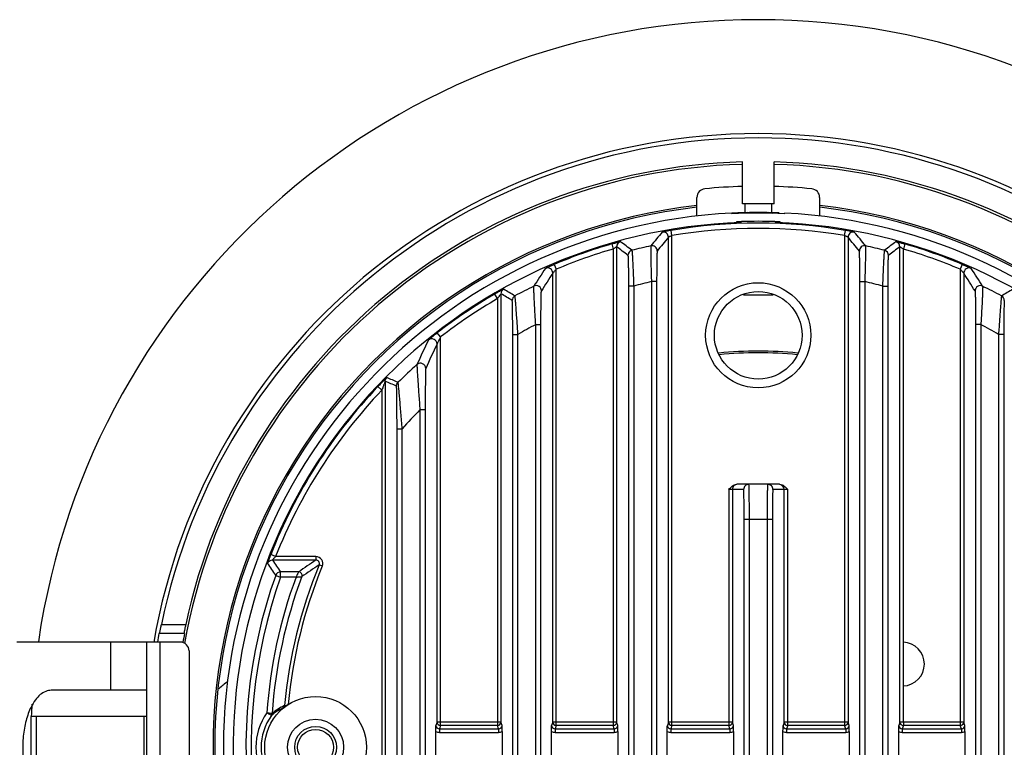
# Model space of a CAD drawing. Units: millimetres. Extents: x -2874 to -2461, y 184 to 759.
# Drawn here: x -2799 to -2743, y 345 to 386 of the extents above; entities that cross this region are included whole.
import ezdxf

# ---------------------------------------------------------------- set-up
doc = ezdxf.new("R2010")
doc.units = ezdxf.units.MM
doc.header["$LTSCALE"] = 16.335
doc.layers.add('402131-2_DXF_CONTINUOUS_LINE', color=7, linetype='CONTINUOUS')

msp = doc.modelspace()

# ---------------------------------------------------------------- linework, layer by layer
at = {"layer": '402131-2_DXF_CONTINUOUS_LINE', "color": 7, "linetype": 'Continuous'}
for p, q in [((-2757.898, 375.672), (-2757.898, 378.06)), ((-2756.098, 375.672), (-2756.098, 378.06)), ((-2760.498, 374.971), (-2760.498, 376.029)), ((-2753.498, 376.029), (-2753.498, 374.971)), ((-2756.098, 375.672), (-2757.898, 375.672)), ((-2757.748, 375.164), (-2757.748, 375.672)), ((-2757.603, 375.129), (-2757.604, 375.166)), ((-2756.392, 375.129), (-2756.392, 375.166)), ((-2756.248, 375.672), (-2756.248, 375.163)), ((-2758.498, 375.139), (-2758.498, 375.107)), ((-2758.248, 374.642), (-2758.248, 374.589)), ((-2758.204, 375.115), (-2758.206, 375.148)), ((-2757.998, 374.603), (-2757.945, 374.657)), ((-2756.05, 374.657), (-2755.998, 374.603)), ((-2755.748, 374.589), (-2755.748, 374.642)), ((-2755.498, 375.107), (-2755.498, 375.139)), ((-2761.92, 373.861), (-2761.97, 374.156)), ((-2752.075, 373.861), (-2752.025, 374.156)), ((-2762.12, 346.112), (-2762.12, 373.763)), ((-2761.92, 345.912), (-2761.92, 373.861)), ((-2752.075, 373.861), (-2752.075, 345.912)), ((-2751.875, 373.763), (-2751.875, 346.112)), ((-2765.359, 373.38), (-2765.275, 373.092)), ((-2765.275, 373.092), (-2765.275, 345.912)), ((-2765.075, 373.224), (-2765.075, 346.112)), ((-2748.92, 346.112), (-2748.92, 373.224)), ((-2748.637, 373.38), (-2748.72, 373.092)), ((-2748.72, 346.112), (-2748.72, 373.092)), ((-2768.637, 372.214), (-2768.52, 371.938)), ((-2768.52, 345.912), (-2768.52, 371.938)), ((-2745.358, 372.214), (-2745.475, 371.938)), ((-2745.475, 371.938), (-2745.475, 345.912)), ((-2768.72, 346.112), (-2768.72, 371.712)), ((-2762.793, 371.231), (-2763.093, 371.231)), ((-2763.093, 371.231), (-2763.093, 318.113)), ((-2762.793, 371.231), (-2762.793, 318.113)), ((-2751.203, 371.231), (-2750.903, 371.231)), ((-2751.203, 318.113), (-2751.203, 371.231)), ((-2750.903, 318.113), (-2750.903, 371.231)), ((-2745.275, 371.712), (-2745.275, 346.112)), ((-2764.103, 370.979), (-2764.403, 370.979)), ((-2764.403, 370.979), (-2764.403, 318.366)), ((-2764.103, 370.979), (-2764.103, 318.366)), ((-2749.893, 370.979), (-2749.593, 370.979)), ((-2749.893, 318.366), (-2749.893, 370.979)), ((-2749.593, 318.366), (-2749.593, 370.979)), ((-2771.875, 370.262), (-2772.026, 370.522)), ((-2771.875, 370.262), (-2771.875, 345.912)), ((-2771.675, 370.537), (-2771.675, 346.112)), ((-2757.795, 370.486), (-2757.795, 370.525)), ((-2757.795, 370.486), (-2756.201, 370.486)), ((-2756.201, 370.486), (-2756.201, 370.525)), ((-2769.693, 368.784), (-2769.393, 368.784)), ((-2769.693, 320.561), (-2769.693, 368.784)), ((-2769.393, 320.561), (-2769.393, 368.784)), ((-2744.303, 368.784), (-2744.603, 368.784)), ((-2744.603, 368.784), (-2744.603, 320.561)), ((-2744.303, 368.784), (-2744.303, 320.561)), ((-2775.12, 368.076), (-2775.304, 368.314)), ((-2775.12, 345.912), (-2775.12, 368.076)), ((-2771.003, 368.224), (-2770.703, 368.224)), ((-2771.003, 321.121), (-2771.003, 368.224)), ((-2770.703, 321.121), (-2770.703, 368.224)), ((-2742.993, 368.224), (-2743.293, 368.224)), ((-2743.293, 368.224), (-2743.293, 321.121)), ((-2742.993, 368.224), (-2742.993, 321.121)), ((-2775.32, 346.112), (-2775.32, 367.67)), ((-2778.475, 365.042), (-2778.693, 365.248)), ((-2778.275, 365.544), (-2778.275, 331.071)), ((-2778.475, 365.042), (-2778.475, 331.071)), ((-2775.993, 363.913), (-2776.293, 363.913)), ((-2776.293, 363.913), (-2776.293, 329.235)), ((-2775.993, 363.913), (-2775.993, 329.162)), ((-2777.603, 330.568), (-2777.603, 362.844)), ((-2777.603, 362.844), (-2777.303, 362.844)), ((-2777.303, 330.568), (-2777.303, 362.844)), ((-2755.779, 359.672), (-2758.217, 359.672)), ((-2757.833, 359.372), (-2758.675, 359.372)), ((-2758.675, 359.372), (-2758.675, 345.912)), ((-2758.475, 359.372), (-2758.475, 346.112)), ((-2755.32, 359.372), (-2756.163, 359.372)), ((-2755.52, 346.112), (-2755.52, 359.372)), ((-2755.32, 345.912), (-2755.32, 359.372)), ((-2756.193, 357.672), (-2757.803, 357.672)), ((-2757.803, 317.428), (-2757.803, 357.672)), ((-2757.503, 317.428), (-2757.503, 357.672)), ((-2756.493, 357.672), (-2756.493, 317.428)), ((-2756.193, 357.672), (-2756.193, 317.428)), ((-2784.527, 355.55), (-2784.806, 355.66)), ((-2782.232, 355.55), (-2784.527, 355.55)), ((-2782.232, 355.55), (-2782.232, 355.35)), ((-2782.232, 355.35), (-2784.71, 355.35)), ((-2781.862, 354.996), (-2782.047, 355.073)), ((-2784.523, 354.478), (-2784.24, 354.377)), ((-2784.24, 354.377), (-2784.24, 354.677)), ((-2783.219, 354.677), (-2784.24, 354.677)), ((-2783.363, 354.377), (-2784.24, 354.377)), ((-2791.041, 351.672), (-2789.656, 351.672)), ((-2789.719, 351.172), (-2791.18, 351.172)), ((-2793.95, 350.672), (-2799.291, 350.672)), ((-2793.95, 350.672), (-2793.95, 347.922)), ((-2791.137, 350.672), (-2793.95, 350.672)), ((-2791.898, 350.672), (-2791.898, 338.672)), ((-2791.137, 350.672), (-2791.137, 338.672)), ((-2789.961, 350.672), (-2791.137, 350.672)), ((-2789.463, 350.172), (-2789.463, 339.172)), ((-2791.898, 347.922), (-2797.325, 347.922)), ((-2783.918, 347.043), (-2784.016, 347.052)), ((-2798.498, 346.422), (-2798.498, 342.922)), ((-2798.176, 346.422), (-2798.498, 346.422)), ((-2798.176, 346.422), (-2798.176, 342.922)), ((-2792.044, 346.422), (-2798.176, 346.422)), ((-2792.044, 346.422), (-2792.044, 342.922)), ((-2791.898, 346.422), (-2792.044, 346.422)), ((-2775.32, 346.112), (-2775.383, 345.923)), ((-2771.675, 346.112), (-2775.32, 346.112)), ((-2771.612, 345.923), (-2771.675, 346.112)), ((-2768.72, 346.112), (-2768.783, 345.923)), ((-2765.075, 346.112), (-2768.72, 346.112)), ((-2765.012, 345.923), (-2765.075, 346.112)), ((-2762.12, 346.112), (-2762.183, 345.923)), ((-2758.475, 346.112), (-2762.12, 346.112)), ((-2758.412, 345.923), (-2758.475, 346.112)), ((-2755.52, 346.112), (-2755.583, 345.923)), ((-2751.875, 346.112), (-2755.52, 346.112)), ((-2751.812, 345.923), (-2751.875, 346.112)), ((-2748.92, 346.112), (-2748.983, 345.923)), ((-2745.275, 346.112), (-2748.92, 346.112)), ((-2748.72, 346.112), (-2748.72, 345.912)), ((-2745.212, 345.923), (-2745.275, 346.112)), ((-2775.387, 343.766), (-2775.387, 345.578)), ((-2775.12, 345.912), (-2775.184, 345.723)), ((-2775.184, 345.723), (-2775.184, 345.523)), ((-2775.184, 345.723), (-2771.812, 345.723)), ((-2775.184, 345.523), (-2771.812, 345.523)), ((-2771.875, 345.912), (-2775.12, 345.912)), ((-2771.812, 345.723), (-2771.875, 345.912)), ((-2771.812, 345.723), (-2771.812, 345.523)), ((-2771.609, 345.578), (-2771.609, 343.766)), ((-2768.787, 343.766), (-2768.787, 345.578)), ((-2768.52, 345.912), (-2768.584, 345.723)), ((-2768.584, 345.723), (-2768.584, 345.523)), ((-2768.584, 345.723), (-2765.212, 345.723)), ((-2768.584, 345.523), (-2765.212, 345.523)), ((-2765.275, 345.912), (-2768.52, 345.912)), ((-2765.212, 345.723), (-2765.275, 345.912)), ((-2765.212, 345.723), (-2765.212, 345.523)), ((-2765.009, 345.578), (-2765.009, 343.766)), ((-2762.187, 343.766), (-2762.187, 345.578)), ((-2761.92, 345.912), (-2761.984, 345.723)), ((-2761.984, 345.723), (-2758.612, 345.723)), ((-2761.984, 345.723), (-2761.984, 345.523)), ((-2761.984, 345.523), (-2758.612, 345.523)), ((-2758.675, 345.912), (-2761.92, 345.912)), ((-2758.612, 345.723), (-2758.675, 345.912)), ((-2758.612, 345.723), (-2758.612, 345.523)), ((-2758.409, 345.578), (-2758.409, 343.766)), ((-2755.587, 343.766), (-2755.587, 345.578)), ((-2755.32, 345.912), (-2755.384, 345.723)), ((-2755.384, 345.723), (-2752.012, 345.723)), ((-2755.384, 345.723), (-2755.384, 345.523)), ((-2755.384, 345.523), (-2752.012, 345.523)), ((-2752.075, 345.912), (-2755.32, 345.912)), ((-2752.012, 345.723), (-2752.075, 345.912)), ((-2752.012, 345.723), (-2752.012, 345.523)), ((-2751.809, 345.578), (-2751.809, 343.766)), ((-2748.987, 343.766), (-2748.987, 345.578)), ((-2748.72, 345.912), (-2748.784, 345.723)), ((-2748.784, 345.723), (-2745.412, 345.723)), ((-2748.784, 345.723), (-2748.784, 345.523)), ((-2748.784, 345.523), (-2745.412, 345.523)), ((-2745.475, 345.912), (-2748.72, 345.912)), ((-2745.412, 345.723), (-2745.475, 345.912)), ((-2745.412, 345.723), (-2745.412, 345.523)), ((-2745.209, 345.578), (-2745.209, 343.766))]:
    msp.add_line(p, q, dxfattribs=at)
for centre, radius in [((-2756.998, 368.172), 3), ((-2756.998, 368.172), 2.5), ((-2782.248, 344.672), 2.9), ((-2782.248, 344.672), 1.6), ((-2782.248, 344.672), 1.191), ((-2782.248, 344.672), 1.025)]:
    msp.add_circle(centre, radius, dxfattribs=at)
for centre, radius, start, end in [((-2756.998, 344.672), 41.5, 8.3229, 171.6771), ((-2756.998, 344.672), 35, 9.8646, 170.1253), ((-2756.998, 344.672), 34.756, 11.6192, 168.3808), ((-2756.998, 344.672), 33.4, 91.5441, 167.9022), ((-2756.998, 344.672), 33.4, 12.0978, 88.4559), ((-2756.998, 344.672), 33.26, 91.5637, 169.7593), ((-2756.998, 344.672), 33.26, 10.2407, 88.4363), ((-2759.998, 376.029), 0.5, 95.465, 180), ((-2756.998, 344.672), 32, 91.6117, 95.465), ((-2756.998, 344.672), 32, 84.535, 88.3883), ((-2753.998, 376.029), 0.5, 0, 84.535), ((-2756.998, 344.672), 31.1, 96.4746, 203.531), ((-2756.998, 344.672), 31, 96.4909, 203.5076), ((-2756.998, 344.672), 30.5, 87.7759, 92.8259), ((-2757.598, 374.866), 0.3, 91.1419, 118.6715), ((-2756.398, 374.866), 0.3, 61.3284, 88.8616), ((-2756.998, 344.672), 31, 336.4924, 83.5091), ((-2756.998, 344.672), 31.1, 336.469, 83.5254), ((-2756.998, 344.672), 30.503, 92.8186, 87.1814), ((-2756.998, 344.672), 29.948, 91.9136, 88.0864), ((-2756.998, 344.672), 30.472, 87.1785, 92.8215), ((-2756.998, 344.672), 29.996, 91.8101, 92.3884), ((-2756.998, 344.672), 30, 88.1898, 91.8102), ((-2756.377, 374.034), 1.129, 75.6852, 79.5562), ((-2756.998, 344.672), 29.996, 87.6116, 88.1899), ((-2703.624, 324.667), 76.831, 139.99468, 140.75579), ((-2762.42, 373.763), 0.3, 0.0269, 100.532), ((-2756.998, 344.672), 29.9, 80.4269, 99.5731), ((-2756.998, 344.672), 29.6, 80.4269, 99.5731), ((-2751.575, 373.763), 0.3, 79.4661, 179.9723), ((-2810.046, 324.936), 76.408, 39.2421, 40.00742), ((-2764.775, 373.224), 0.3, 105.2406, 179.9969), ((-2823.821, 295.546), 97.755, 52.42153, 52.89919), ((-2703.744, 325.261), 75.896, 140.27844, 141.04423), ((-2809.93, 325.525), 75.481, 38.95367, 39.72366), ((-2690.174, 295.546), 97.755, 127.10081, 127.57847), ((-2749.22, 373.224), 0.3, 0.0031, 74.7595), ((-2756.998, 344.672), 29.9, 106.2383, 112.9094), ((-2756.998, 344.672), 29.6, 106.2383, 112.9094), ((-2823.29, 297.027), 95.891, 52.135, 52.62008), ((-2764.132, 372.728), 0.3, 104.2681, 179.9909), ((-2756.998, 344.672), 29.249, 102.0948, 104.2673), ((-2763.063, 372.978), 0.3, 0.0365, 102.0654), ((-2750.932, 372.978), 0.3, 77.9332, 179.972), ((-2756.998, 344.672), 29.249, 75.7327, 77.9052), ((-2749.863, 372.728), 0.3, 0.003, 75.7297), ((-2690.705, 297.027), 95.891, 127.37992, 127.865), ((-2756.998, 344.672), 29.6, 67.0906, 73.7617), ((-2756.998, 344.672), 29.9, 67.0906, 73.7617), ((-2710.754, 333.659), 69.844, 146.7182, 147.70649), ((-2769.02, 371.712), 0.3, 0.0375, 113.934), ((-2744.975, 371.712), 0.3, 66.066, 179.9625), ((-2803.567, 333.449), 70.231, 32.29624, 33.27908), ((-2710.667, 333.985), 69.235, 146.98168, 147.97144), ((-2756.998, 344.672), 27.249, 102.9247, 105.1145), ((-2756.998, 344.672), 27.249, 74.8855, 77.0753), ((-2803.65, 333.78), 69.616, 32.03127, 33.01561), ((-2771.375, 370.537), 0.3, 119.0721, 179.9961), ((-2830.632, 269.282), 117.472, 59.42286, 59.78839), ((-2756.998, 344.672), 29.249, 115.9456, 118.3225), ((-2769.663, 370.703), 0.3, 0.0396, 115.906), ((-2744.332, 370.703), 0.3, 64.0968, 179.9524), ((-2756.998, 344.672), 29.249, 61.6775, 64.0544), ((-2683.363, 269.282), 117.472, 120.21161, 120.57714), ((-2756.998, 344.672), 29.9, 120.1724, 127.752), ((-2756.998, 344.672), 29.6, 120.1724, 127.752), ((-2829.89, 271.568), 114.821, 59.1623, 59.53527), ((-2770.732, 370.156), 0.3, 118.3263, 179.9962), ((-2757.794, 370.885), 0.399, 259.9711, 269.9716), ((-2756.201, 370.887), 0.401, 270.0518, 280.0014), ((-2743.263, 370.156), 0.3, 0.0148, 61.6821), ((-2756.998, 344.672), 27.249, 117.7672, 120.196), ((-2756.998, 344.672), 27.249, 59.804, 62.2328), ((-2717.232, 339.679), 65.023, 154.27414, 155.6352), ((-2775.621, 367.669), 0.3, 0.0671, 128.9326), ((-2716.949, 339.825), 64.673, 154.49799, 155.85495), ((-2756.998, 344.672), 22.6, 84.2818, 95.7182), ((-2756.998, 344.672), 22.5, 84.3349, 95.6651), ((-2756.998, 344.672), 29.249, 131.7212, 134.6217), ((-2776.264, 366.279), 0.3, 0.0954, 131.6331), ((-2837.446, 220.711), 156.683, 67.5225, 67.7775), ((-2756.998, 344.672), 29.9, 136.5165, 158.4403), ((-2836.491, 224.491), 152.594, 67.31157, 67.57302), ((-2756.998, 344.672), 29.6, 136.5165, 158.4403), ((-2756.998, 344.672), 27.249, 135.0796, 138.1736), ((-2758.175, 359.372), 0.3, 90.0044, 180.0044), ((-2757.533, 359.372), 0.3, 89.9866, 180.0221), ((-2756.463, 359.372), 0.3, 359.9779, 90.0134), ((-2755.82, 359.372), 0.3, 359.9956, 89.9956), ((-2782.232, 355.15), 0.4, 337.4417, 90.0097), ((-2784.71, 355.05), 0.3, 90.0033, 159.4676), ((-2699.056, 414.134), 104.227, 214.46262, 214.91503), ((-2700.808, 413.521), 102.096, 214.73435, 215.19465), ((-2756.998, 344.672), 27.123, 157.4514, 174.9668), ((-2756.998, 344.672), 26.923, 157.4514, 174.7923), ((-2744.964, 299.533), 67.115, 123.73037, 124.75024), ((-2745.226, 299.517), 66.65, 123.53573, 124.55763), ((-2782.231, 355.15), 0.2, 337.394, 90.0574), ((-2756.998, 344.672), 29.22, 160.3915, 215.5015), ((-2756.998, 344.672), 28.92, 160.391, 215.5015), ((-2756.998, 344.672), 28.095, 159.7908, 175.9834), ((-2756.998, 344.672), 27.795, 159.4974, 176.0411), ((-2784.24, 354.377), 0.3, 90.0033, 160.3883), ((-2783.219, 354.477), 0.2, 339.5321, 89.9654), ((-2756.998, 344.672), 34.795, 169.2334, 170.0694), ((-2756.998, 344.672), 33.361, 168.7646, 169.6769), ((-2748.77, 349.422), 1.25, 272.2945, 87.7055), ((-2756.998, 344.672), 41.5, 176.5912, 177.5643), ((-2782.158, 344.532), 3.066, 122.5863, 125.0291), ((-2782.248, 344.672), 3.403, 144.6657, 215.3333), ((-2783.098, 344.6), 2.517, 113.1562, 131.4155), ((-2782.917, 344.579), 2.706, 113.9548, 131.9547), ((-2782.169, 344.548), 3.047, 125.0233, 129.036), ((-2782.248, 344.672), 3.103, 144.1807, 215.8193), ((-2775.12, 346.112), 0.2, 180.0981, 269.9718), ((-2771.875, 346.112), 0.2, 270.0282, 359.9019), ((-2768.52, 346.112), 0.2, 180.0981, 269.9718), ((-2765.275, 346.112), 0.2, 270.0282, 359.9019), ((-2761.92, 346.112), 0.2, 180.0981, 269.9718), ((-2758.675, 346.112), 0.2, 270.0282, 359.9019), ((-2755.32, 346.112), 0.2, 180.0981, 269.9718), ((-2752.075, 346.112), 0.2, 270.0282, 359.9019), ((-2748.72, 346.112), 0.2, 180.0981, 269.9718), ((-2745.475, 346.112), 0.2, 270.0282, 359.9019), ((-2791.55, 345.552), 19.941, 0.075, 1.0654), ((-2784.95, 345.552), 19.941, 0.075, 1.0654), ((-2778.35, 345.552), 19.941, 0.075, 1.0654), ((-2771.75, 345.552), 19.942, 0.075, 1.0654), ((-2765.15, 345.552), 19.941, 0.075, 1.0654)]:
    msp.add_arc(centre, radius, start, end, dxfattribs=at)
msp.add_ellipse((-2772.37, 344.672), major_axis=(17.142, 0), ratio=0.442546, start_param=-3.659287, end_param=-3.597627, dxfattribs=at)
for points in [[(-2756.392, 375.166), (-2756.318, 375.165), (-2756.245, 375.158), (-2756.172, 375.144)], [(-2778.275, 365.544), (-2778.275, 365.62), (-2778.242, 365.701), (-2778.188, 365.756)], [(-2777.632, 365.277), (-2777.632, 365.354), (-2777.598, 365.436), (-2777.543, 365.49)], [(-2784.764, 346.488), (-2784.742, 346.518), (-2784.729, 346.555), (-2784.726, 346.591)], [(-2784.088, 346.915), (-2784.048, 346.947), (-2784.02, 347), (-2784.016, 347.052)], [(-2775.387, 345.578), (-2775.326, 345.543), (-2775.254, 345.523), (-2775.184, 345.523)], [(-2771.812, 345.523), (-2771.742, 345.523), (-2771.669, 345.543), (-2771.609, 345.578)], [(-2768.787, 345.578), (-2768.726, 345.543), (-2768.654, 345.523), (-2768.584, 345.523)], [(-2765.212, 345.523), (-2765.142, 345.523), (-2765.069, 345.543), (-2765.009, 345.578)], [(-2762.187, 345.578), (-2762.126, 345.543), (-2762.054, 345.523), (-2761.984, 345.523)], [(-2758.612, 345.523), (-2758.542, 345.523), (-2758.469, 345.543), (-2758.409, 345.578)], [(-2755.587, 345.578), (-2755.526, 345.543), (-2755.454, 345.523), (-2755.384, 345.523)], [(-2752.012, 345.523), (-2751.942, 345.523), (-2751.869, 345.543), (-2751.809, 345.578)], [(-2748.987, 345.578), (-2748.926, 345.543), (-2748.854, 345.523), (-2748.784, 345.523)], [(-2745.412, 345.523), (-2745.342, 345.523), (-2745.269, 345.543), (-2745.209, 345.578)]]:
    msp.add_open_spline(points, degree=3, dxfattribs=at)
for points, knots in [([(-2761.97, 374.156), (-2762.034, 374.146), (-2762.125, 374.13), (-2762.243, 374.108), (-2762.318, 374.093), (-2762.38, 374.08), (-2762.428, 374.071), (-2762.456, 374.062), (-2762.473, 374.061), (-2762.475, 374.058)], [0, 0, 0, 0, 0.373697, 0.543978, 0.694814, 0.820468, 0.915705, 0.976446, 1, 1, 1, 1]), ([(-2751.52, 374.058), (-2751.523, 374.061), (-2751.539, 374.062), (-2751.567, 374.071), (-2751.615, 374.08), (-2751.677, 374.093), (-2751.753, 374.108), (-2751.87, 374.13), (-2751.962, 374.146), (-2752.025, 374.156)], [0, 0, 0, 0, 0.023558, 0.084298, 0.179533, 0.305187, 0.456026, 0.626306, 1, 1, 1, 1]), ([(-2765.359, 373.38), (-2765.297, 373.398), (-2765.206, 373.424), (-2765.089, 373.456), (-2765.013, 373.476), (-2764.95, 373.492), (-2764.907, 373.503), (-2764.88, 373.509), (-2764.867, 373.512), (-2764.859, 373.513), (-2764.855, 373.514), (-2764.854, 373.513)], [0, 0, 0, 0, 0.372381, 0.542877, 0.694469, 0.820992, 0.916837, 0.951779, 0.977456, 0.993564, 1, 1, 1, 1]), ([(-2761.92, 373.861), (-2761.945, 373.85), (-2761.991, 373.83), (-2762.045, 373.805), (-2762.081, 373.786), (-2762.101, 373.776), (-2762.112, 373.768), (-2762.12, 373.765), (-2762.12, 373.763)], [0, 0, 0, 0, 0.360104, 0.676864, 0.805085, 0.905246, 0.971626, 1, 1, 1, 1]), ([(-2751.875, 373.763), (-2751.876, 373.765), (-2751.883, 373.768), (-2751.894, 373.776), (-2751.914, 373.786), (-2751.95, 373.805), (-2752.004, 373.83), (-2752.05, 373.85), (-2752.075, 373.861)], [0, 0, 0, 0, 0.028376, 0.094754, 0.194915, 0.323136, 0.639899, 1, 1, 1, 1]), ([(-2749.142, 373.513), (-2749.141, 373.514), (-2749.136, 373.513), (-2749.128, 373.512), (-2749.115, 373.509), (-2749.089, 373.503), (-2749.045, 373.492), (-2748.982, 373.476), (-2748.906, 373.456), (-2748.79, 373.424), (-2748.699, 373.398), (-2748.637, 373.38)], [0, 0, 0, 0, 0.006433, 0.022535, 0.048206, 0.083141, 0.178977, 0.305495, 0.457088, 0.627581, 1, 1, 1, 1]), ([(-2765.275, 373.092), (-2765.252, 373.109), (-2765.208, 373.14), (-2765.155, 373.176), (-2765.118, 373.2), (-2765.096, 373.214), (-2765.085, 373.218), (-2765.076, 373.225), (-2765.075, 373.224)], [0, 0, 0, 0, 0.353741, 0.673556, 0.806106, 0.90996, 0.97664, 1, 1, 1, 1]), ([(-2764.206, 373.019), (-2764.203, 373.016), (-2764.203, 372.999), (-2764.197, 372.969), (-2764.194, 372.916), (-2764.188, 372.847), (-2764.183, 372.759), (-2764.174, 372.609), (-2764.162, 372.386), (-2764.148, 372.081), (-2764.133, 371.736), (-2764.118, 371.364), (-2764.108, 371.109), (-2764.103, 370.979)], [0, 0, 0, 0, 0.006401, 0.022273, 0.047549, 0.081952, 0.125115, 0.176573, 0.302104, 0.453387, 0.624435, 0.808892, 1, 1, 1, 1]), ([(-2763.126, 373.272), (-2763.129, 373.268), (-2763.128, 373.251), (-2763.132, 373.219), (-2763.132, 373.166), (-2763.133, 373.096), (-2763.133, 373.008), (-2763.132, 372.858), (-2763.129, 372.636), (-2763.123, 372.331), (-2763.115, 371.987), (-2763.105, 371.616), (-2763.097, 371.361), (-2763.093, 371.231)], [0, 0, 0, 0, 0.006908, 0.023198, 0.048777, 0.083363, 0.126598, 0.178031, 0.303293, 0.454169, 0.624839, 0.809037, 1, 1, 1, 1]), ([(-2762.763, 372.979), (-2762.766, 372.975), (-2762.766, 372.96), (-2762.77, 372.933), (-2762.772, 372.887), (-2762.775, 372.827), (-2762.778, 372.751), (-2762.781, 372.623), (-2762.785, 372.432), (-2762.788, 372.171), (-2762.791, 371.877), (-2762.792, 371.56), (-2762.793, 371.342), (-2762.793, 371.231)], [0, 0, 0, 0, 0.007075, 0.023551, 0.049345, 0.084162, 0.127622, 0.179257, 0.304797, 0.455696, 0.626086, 0.809738, 1, 1, 1, 1]), ([(-2751.203, 371.231), (-2751.203, 371.342), (-2751.203, 371.56), (-2751.205, 371.877), (-2751.207, 372.171), (-2751.211, 372.432), (-2751.214, 372.623), (-2751.218, 372.751), (-2751.22, 372.827), (-2751.223, 372.887), (-2751.225, 372.933), (-2751.229, 372.96), (-2751.229, 372.975), (-2751.232, 372.979)], [0, 0, 0, 0, 0.190262, 0.373914, 0.544304, 0.695203, 0.820743, 0.872378, 0.915838, 0.950655, 0.976449, 0.992925, 1, 1, 1, 1]), ([(-2750.903, 371.231), (-2750.899, 371.361), (-2750.891, 371.616), (-2750.88, 371.987), (-2750.872, 372.331), (-2750.867, 372.636), (-2750.864, 372.858), (-2750.863, 373.008), (-2750.862, 373.096), (-2750.863, 373.166), (-2750.864, 373.219), (-2750.867, 373.251), (-2750.867, 373.268), (-2750.869, 373.272)], [0, 0, 0, 0, 0.190963, 0.375161, 0.545831, 0.696707, 0.821969, 0.873402, 0.916637, 0.951223, 0.976802, 0.993092, 1, 1, 1, 1]), ([(-2749.893, 370.979), (-2749.888, 371.109), (-2749.878, 371.364), (-2749.862, 371.736), (-2749.847, 372.081), (-2749.833, 372.386), (-2749.821, 372.609), (-2749.813, 372.759), (-2749.807, 372.847), (-2749.802, 372.916), (-2749.799, 372.969), (-2749.793, 372.999), (-2749.793, 373.016), (-2749.789, 373.019)], [0, 0, 0, 0, 0.191108, 0.375565, 0.546613, 0.697896, 0.823427, 0.874885, 0.918048, 0.952451, 0.977727, 0.993599, 1, 1, 1, 1]), ([(-2748.92, 373.224), (-2748.92, 373.225), (-2748.91, 373.218), (-2748.899, 373.214), (-2748.877, 373.2), (-2748.841, 373.176), (-2748.787, 373.14), (-2748.743, 373.109), (-2748.72, 373.092)], [0, 0, 0, 0, 0.023352, 0.090024, 0.193877, 0.326427, 0.646242, 1, 1, 1, 1]), ([(-2764.432, 372.728), (-2764.429, 372.726), (-2764.429, 372.711), (-2764.425, 372.685), (-2764.423, 372.64), (-2764.42, 372.58), (-2764.418, 372.504), (-2764.414, 372.375), (-2764.411, 372.183), (-2764.407, 371.922), (-2764.405, 371.626), (-2764.403, 371.308), (-2764.403, 371.09), (-2764.403, 370.979)], [0, 0, 0, 0, 0.006402, 0.022316, 0.047705, 0.082278, 0.125646, 0.17732, 0.303225, 0.454667, 0.625558, 0.809549, 1, 1, 1, 1]), ([(-2749.593, 370.979), (-2749.593, 371.09), (-2749.592, 371.308), (-2749.591, 371.626), (-2749.588, 371.922), (-2749.585, 372.183), (-2749.581, 372.375), (-2749.578, 372.504), (-2749.575, 372.58), (-2749.572, 372.64), (-2749.571, 372.685), (-2749.566, 372.711), (-2749.566, 372.726), (-2749.563, 372.728)], [0, 0, 0, 0, 0.190451, 0.374442, 0.545333, 0.696775, 0.82268, 0.874354, 0.917722, 0.952295, 0.977684, 0.993598, 1, 1, 1, 1]), ([(-2769.142, 371.986), (-2769.14, 371.99), (-2769.122, 371.995), (-2769.093, 372.013), (-2769.043, 372.035), (-2768.979, 372.065), (-2768.904, 372.099), (-2768.789, 372.149), (-2768.699, 372.188), (-2768.637, 372.214)], [0, 0, 0, 0, 0.025806, 0.090803, 0.190525, 0.319079, 0.470198, 0.637814, 1, 1, 1, 1]), ([(-2768.72, 371.712), (-2768.719, 371.716), (-2768.71, 371.725), (-2768.696, 371.744), (-2768.674, 371.769), (-2768.637, 371.811), (-2768.586, 371.868), (-2768.543, 371.914), (-2768.52, 371.938)], [0, 0, 0, 0, 0.03842, 0.123262, 0.23918, 0.37462, 0.677746, 1, 1, 1, 1]), ([(-2745.475, 371.938), (-2745.453, 371.914), (-2745.41, 371.868), (-2745.358, 371.811), (-2745.322, 371.769), (-2745.299, 371.744), (-2745.285, 371.725), (-2745.276, 371.716), (-2745.275, 371.712)], [0, 0, 0, 0, 0.322253, 0.625373, 0.760808, 0.876716, 0.961565, 1, 1, 1, 1]), ([(-2745.358, 372.214), (-2745.297, 372.188), (-2745.207, 372.149), (-2745.092, 372.099), (-2745.016, 372.065), (-2744.953, 372.035), (-2744.903, 372.013), (-2744.873, 371.995), (-2744.856, 371.99), (-2744.853, 371.986)], [0, 0, 0, 0, 0.362189, 0.529803, 0.680919, 0.809467, 0.909184, 0.974186, 1, 1, 1, 1]), ([(-2771.521, 370.799), (-2771.522, 370.8), (-2771.527, 370.796), (-2771.535, 370.794), (-2771.55, 370.786), (-2771.578, 370.772), (-2771.624, 370.747), (-2771.689, 370.712), (-2771.765, 370.67), (-2771.879, 370.607), (-2771.966, 370.556), (-2772.026, 370.522)], [0, 0, 0, 0, 0.00664, 0.02403, 0.051868, 0.089553, 0.191243, 0.32193, 0.474303, 0.641769, 1, 1, 1, 1]), ([(-2769.693, 368.784), (-2769.701, 368.918), (-2769.718, 369.184), (-2769.74, 369.573), (-2769.76, 369.937), (-2769.776, 370.264), (-2769.786, 370.507), (-2769.792, 370.672), (-2769.796, 370.771), (-2769.797, 370.851), (-2769.799, 370.911), (-2769.796, 370.949), (-2769.797, 370.968), (-2769.795, 370.973)], [0, 0, 0, 0, 0.184769, 0.3642, 0.532521, 0.683874, 0.81203, 0.865474, 0.910849, 0.947484, 0.974823, 0.992398, 1, 1, 1, 1]), ([(-2769.393, 368.784), (-2769.393, 368.9), (-2769.392, 369.131), (-2769.391, 369.468), (-2769.388, 369.786), (-2769.385, 370.072), (-2769.382, 370.287), (-2769.378, 370.434), (-2769.376, 370.522), (-2769.373, 370.593), (-2769.371, 370.648), (-2769.366, 370.681), (-2769.366, 370.699), (-2769.363, 370.703)], [0, 0, 0, 0, 0.182291, 0.359748, 0.527003, 0.678402, 0.807641, 0.861901, 0.908178, 0.945709, 0.973844, 0.992026, 1, 1, 1, 1]), ([(-2744.632, 370.703), (-2744.629, 370.699), (-2744.629, 370.681), (-2744.625, 370.648), (-2744.623, 370.593), (-2744.62, 370.522), (-2744.617, 370.434), (-2744.614, 370.287), (-2744.61, 370.072), (-2744.607, 369.786), (-2744.605, 369.468), (-2744.603, 369.131), (-2744.603, 368.9), (-2744.603, 368.784)], [0, 0, 0, 0, 0.007974, 0.026156, 0.054291, 0.091822, 0.138099, 0.192359, 0.321598, 0.472997, 0.640252, 0.817709, 1, 1, 1, 1]), ([(-2744.201, 370.973), (-2744.198, 370.968), (-2744.199, 370.949), (-2744.197, 370.911), (-2744.198, 370.851), (-2744.2, 370.771), (-2744.203, 370.672), (-2744.209, 370.507), (-2744.22, 370.264), (-2744.236, 369.937), (-2744.255, 369.573), (-2744.278, 369.184), (-2744.294, 368.918), (-2744.303, 368.784)], [0, 0, 0, 0, 0.007602, 0.025177, 0.052516, 0.089151, 0.134526, 0.18797, 0.316126, 0.467479, 0.6358, 0.815231, 1, 1, 1, 1]), ([(-2771.675, 370.537), (-2771.676, 370.538), (-2771.679, 370.532), (-2771.684, 370.528), (-2771.692, 370.517), (-2771.706, 370.498), (-2771.728, 370.47), (-2771.755, 370.433), (-2771.784, 370.392), (-2771.825, 370.335), (-2771.855, 370.292), (-2771.875, 370.262)], [0, 0, 0, 0, 0.008504, 0.033748, 0.073037, 0.123064, 0.244621, 0.383432, 0.531751, 0.685448, 1, 1, 1, 1]), ([(-2771.003, 368.224), (-2771.003, 368.341), (-2771.003, 368.573), (-2771.005, 368.914), (-2771.007, 369.235), (-2771.01, 369.525), (-2771.014, 369.742), (-2771.017, 369.891), (-2771.02, 369.98), (-2771.023, 370.051), (-2771.024, 370.105), (-2771.03, 370.134), (-2771.028, 370.153), (-2771.032, 370.156)], [0, 0, 0, 0, 0.182357, 0.360176, 0.528181, 0.680612, 0.810795, 0.865314, 0.911604, 0.948828, 0.976295, 0.993425, 1, 1, 1, 1]), ([(-2770.703, 368.224), (-2770.712, 368.359), (-2770.73, 368.626), (-2770.758, 369.017), (-2770.784, 369.384), (-2770.808, 369.714), (-2770.827, 369.959), (-2770.841, 370.125), (-2770.85, 370.225), (-2770.858, 370.303), (-2770.863, 370.363), (-2770.871, 370.397), (-2770.87, 370.417), (-2770.874, 370.42)], [0, 0, 0, 0, 0.184821, 0.364555, 0.533497, 0.685682, 0.814565, 0.868193, 0.913556, 0.949929, 0.976731, 0.993483, 1, 1, 1, 1]), ([(-2743.121, 370.42), (-2743.125, 370.417), (-2743.124, 370.397), (-2743.133, 370.363), (-2743.137, 370.303), (-2743.146, 370.225), (-2743.154, 370.125), (-2743.168, 369.959), (-2743.187, 369.714), (-2743.212, 369.384), (-2743.238, 369.017), (-2743.265, 368.626), (-2743.283, 368.359), (-2743.293, 368.224)], [0, 0, 0, 0, 0.006517, 0.023269, 0.050071, 0.086444, 0.131807, 0.185435, 0.314318, 0.466503, 0.635445, 0.815179, 1, 1, 1, 1]), ([(-2742.963, 370.156), (-2742.967, 370.153), (-2742.965, 370.134), (-2742.971, 370.105), (-2742.972, 370.051), (-2742.976, 369.98), (-2742.978, 369.891), (-2742.982, 369.742), (-2742.985, 369.525), (-2742.988, 369.235), (-2742.991, 368.914), (-2742.992, 368.573), (-2742.993, 368.341), (-2742.993, 368.224)], [0, 0, 0, 0, 0.006575, 0.023705, 0.051172, 0.088396, 0.134686, 0.189205, 0.319388, 0.471819, 0.639824, 0.817643, 1, 1, 1, 1]), ([(-2775.304, 368.314), (-2775.362, 368.268), (-2775.448, 368.201), (-2775.559, 368.113), (-2775.634, 368.052), (-2775.699, 367.998), (-2775.753, 367.954), (-2775.786, 367.922), (-2775.806, 367.909), (-2775.809, 367.903)], [0, 0, 0, 0, 0.340001, 0.501514, 0.651852, 0.785323, 0.894284, 0.969087, 1, 1, 1, 1]), ([(-2775.12, 368.076), (-2775.14, 368.038), (-2775.18, 367.96), (-2775.228, 367.865), (-2775.264, 367.791), (-2775.289, 367.741), (-2775.306, 367.7), (-2775.319, 367.678), (-2775.32, 367.67)], [0, 0, 0, 0, 0.289435, 0.572462, 0.70802, 0.834909, 0.942679, 1, 1, 1, 1]), ([(-2776.463, 366.503), (-2776.466, 366.496), (-2776.464, 366.469), (-2776.465, 366.417), (-2776.461, 366.335), (-2776.456, 366.228), (-2776.449, 366.098), (-2776.437, 365.889), (-2776.418, 365.594), (-2776.391, 365.208), (-2776.361, 364.791), (-2776.328, 364.357), (-2776.305, 364.062), (-2776.293, 363.913)], [0, 0, 0, 0, 0.009122, 0.029927, 0.061693, 0.103341, 0.153697, 0.211525, 0.345104, 0.496148, 0.65854, 0.827777, 1, 1, 1, 1]), ([(-2775.963, 366.279), (-2775.967, 366.272), (-2775.967, 366.246), (-2775.972, 366.195), (-2775.974, 366.115), (-2775.977, 366.013), (-2775.979, 365.89), (-2775.983, 365.696), (-2775.986, 365.424), (-2775.989, 365.072), (-2775.992, 364.565), (-2775.993, 364.176), (-2775.993, 363.913)], [0, 0, 0, 0, 0.009923, 0.032321, 0.066158, 0.109988, 0.162337, 0.221745, 0.356846, 0.507146, 0.666929, 1, 1, 1, 1]), ([(-2778.188, 365.756), (-2778.189, 365.756), (-2778.195, 365.748), (-2778.206, 365.741), (-2778.224, 365.723), (-2778.246, 365.702), (-2778.273, 365.676), (-2778.316, 365.634), (-2778.375, 365.575), (-2778.45, 365.499), (-2778.557, 365.39), (-2778.638, 365.305), (-2778.693, 365.248)], [0, 0, 0, 0, 0.007877, 0.029408, 0.063353, 0.107946, 0.161327, 0.221793, 0.358461, 0.50935, 0.668883, 1, 1, 1, 1]), ([(-2778.275, 365.544), (-2778.276, 365.545), (-2778.277, 365.539), (-2778.28, 365.536), (-2778.284, 365.526), (-2778.29, 365.51), (-2778.3, 365.487), (-2778.317, 365.447), (-2778.339, 365.392), (-2778.366, 365.324), (-2778.393, 365.255), (-2778.43, 365.16), (-2778.457, 365.089), (-2778.475, 365.042)], [0, 0, 0, 0, 0.004273, 0.016689, 0.035366, 0.058419, 0.112599, 0.172991, 0.302844, 0.438624, 0.577299, 0.717527, 1, 1, 1, 1]), ([(-2777.603, 362.844), (-2777.603, 362.979), (-2777.603, 363.248), (-2777.604, 363.647), (-2777.606, 364.033), (-2777.609, 364.343), (-2777.611, 364.577), (-2777.613, 364.736), (-2777.616, 364.882), (-2777.618, 365.01), (-2777.621, 365.116), (-2777.624, 365.19), (-2777.627, 365.234), (-2777.628, 365.256), (-2777.63, 365.268), (-2777.63, 365.276), (-2777.632, 365.277)], [0, 0, 0, 0, 0.166815, 0.331612, 0.4915, 0.642749, 0.713424, 0.779554, 0.83991, 0.893077, 0.937331, 0.970928, 0.983191, 0.99218, 0.997797, 1, 1, 1, 1]), ([(-2777.303, 362.844), (-2777.315, 362.995), (-2777.34, 363.296), (-2777.377, 363.739), (-2777.413, 364.166), (-2777.442, 364.506), (-2777.465, 364.759), (-2777.48, 364.93), (-2777.495, 365.084), (-2777.508, 365.218), (-2777.519, 365.327), (-2777.528, 365.402), (-2777.534, 365.447), (-2777.537, 365.469), (-2777.54, 365.482), (-2777.541, 365.49), (-2777.543, 365.49)], [0, 0, 0, 0, 0.171352, 0.340095, 0.502664, 0.654682, 0.724853, 0.789836, 0.848471, 0.899459, 0.941362, 0.97282, 0.984238, 0.992609, 0.997869, 1, 1, 1, 1]), ([(-2758.675, 359.372), (-2758.615, 359.445), (-2758.497, 359.592), (-2758.31, 359.672), (-2758.217, 359.672)], [0, 0, 0, 0, 0.503105, 1, 1, 1, 1]), ([(-2757.503, 357.672), (-2757.503, 357.802), (-2757.503, 358.057), (-2757.505, 358.428), (-2757.508, 358.769), (-2757.511, 359.029), (-2757.514, 359.213), (-2757.516, 359.33), (-2757.518, 359.43), (-2757.521, 359.514), (-2757.524, 359.58), (-2757.526, 359.624), (-2757.528, 359.649), (-2757.529, 359.662), (-2757.531, 359.668), (-2757.532, 359.672), (-2757.533, 359.672)], [0, 0, 0, 0, 0.194986, 0.382524, 0.555318, 0.706793, 0.772674, 0.831107, 0.881549, 0.923503, 0.956572, 0.980447, 0.988859, 0.994905, 0.99859, 1, 1, 1, 1]), ([(-2756.463, 359.672), (-2756.464, 359.672), (-2756.465, 359.668), (-2756.466, 359.662), (-2756.467, 359.649), (-2756.47, 359.624), (-2756.472, 359.58), (-2756.475, 359.514), (-2756.477, 359.43), (-2756.48, 359.33), (-2756.482, 359.213), (-2756.485, 359.029), (-2756.488, 358.769), (-2756.491, 358.428), (-2756.492, 358.057), (-2756.493, 357.802), (-2756.493, 357.672)], [0, 0, 0, 0, 0.00141, 0.005095, 0.011141, 0.019553, 0.043428, 0.076497, 0.118451, 0.168893, 0.227326, 0.293207, 0.444682, 0.617476, 0.805014, 1, 1, 1, 1]), ([(-2755.779, 359.672), (-2755.686, 359.672), (-2755.498, 359.592), (-2755.38, 359.445), (-2755.32, 359.372)], [0, 0, 0, 0, 0.496897, 1, 1, 1, 1]), ([(-2757.803, 357.672), (-2757.803, 357.783), (-2757.803, 358), (-2757.805, 358.315), (-2757.807, 358.605), (-2757.811, 358.859), (-2757.815, 359.044), (-2757.818, 359.167), (-2757.821, 359.238), (-2757.824, 359.293), (-2757.825, 359.336), (-2757.83, 359.356), (-2757.83, 359.372), (-2757.833, 359.372)], [0, 0, 0, 0, 0.194968, 0.382489, 0.55527, 0.706737, 0.831041, 0.88148, 0.923437, 0.956517, 0.980406, 0.994885, 1, 1, 1, 1]), ([(-2756.163, 359.372), (-2756.166, 359.372), (-2756.165, 359.356), (-2756.17, 359.336), (-2756.172, 359.293), (-2756.175, 359.238), (-2756.177, 359.167), (-2756.181, 359.044), (-2756.184, 358.859), (-2756.188, 358.605), (-2756.191, 358.315), (-2756.192, 358), (-2756.193, 357.783), (-2756.193, 357.672)], [0, 0, 0, 0, 0.005115, 0.019594, 0.043483, 0.076563, 0.11852, 0.168959, 0.293263, 0.44473, 0.617511, 0.805032, 1, 1, 1, 1]), ([(-2784.806, 355.66), (-2784.824, 355.613), (-2784.884, 355.461), (-2784.942, 355.307), (-2784.978, 355.199)], [0, 0, 0, 0, 0.303838, 1, 1, 1, 1]), ([(-2784.527, 355.55), (-2784.544, 355.533), (-2784.602, 355.473), (-2784.66, 355.413), (-2784.697, 355.367)], [0, 0, 0, 0, 0.286747, 1, 1, 1, 1]), ([(-2784.978, 355.199), (-2784.98, 355.193), (-2784.984, 355.182), (-2784.988, 355.169), (-2784.99, 355.16), (-2784.992, 355.156), (-2784.991, 355.155)], [0, 0, 0, 0, 0.419743, 0.729107, 0.9236, 1, 1, 1, 1]), ([(-2784.697, 355.367), (-2784.701, 355.363), (-2784.703, 355.359), (-2784.712, 355.35), (-2784.71, 355.35)], [0, 0, 0, 0, 0.742311, 1, 1, 1, 1]), ([(-2783.219, 354.677), (-2783.234, 354.645), (-2783.283, 354.546), (-2783.33, 354.446), (-2783.363, 354.377)], [0, 0, 0, 0, 0.317228, 1, 1, 1, 1]), ([(-2783.363, 354.377), (-2783.323, 354.381), (-2783.213, 354.391), (-2783.102, 354.401), (-2783.032, 354.407)], [0, 0, 0, 0, 0.363053, 1, 1, 1, 1]), ([(-2791.145, 351.172), (-2791.144, 351.172), (-2791.144, 351.177), (-2791.141, 351.183), (-2791.139, 351.196), (-2791.133, 351.221), (-2791.125, 351.263), (-2791.112, 351.325), (-2791.097, 351.4), (-2791.073, 351.517), (-2791.054, 351.609), (-2791.041, 351.672)], [0, 0, 0, 0, 0.005151, 0.019979, 0.044339, 0.078027, 0.171688, 0.296992, 0.448677, 0.620822, 1, 1, 1, 1]), ([(-2789.656, 351.672), (-2789.669, 351.609), (-2789.689, 351.517), (-2789.712, 351.4), (-2789.727, 351.325), (-2789.739, 351.263), (-2789.747, 351.221), (-2789.751, 351.196), (-2789.754, 351.183), (-2789.753, 351.178), (-2789.755, 351.172), (-2789.755, 351.172)], [0, 0, 0, 0, 0.37977, 0.552207, 0.704101, 0.829459, 0.922954, 0.956472, 0.980605, 0.995157, 1, 1, 1, 1]), ([(-2789.463, 350.172), (-2789.463, 350.3), (-2789.569, 350.565), (-2789.834, 350.672), (-2789.961, 350.672)], [0, 0, 0, 0, 0.500674, 1, 1, 1, 1]), ([(-2797.325, 347.922), (-2797.433, 347.922), (-2797.661, 347.875), (-2797.973, 347.676), (-2798.253, 347.366), (-2798.543, 346.876), (-2798.79, 346.179), (-2798.943, 345.295), (-2798.966, 344.36), (-2798.855, 343.449), (-2798.622, 342.639), (-2798.325, 342.071), (-2798.035, 341.735), (-2797.81, 341.558), (-2797.572, 341.448), (-2797.406, 341.422), (-2797.325, 341.422)], [0, 0, 0, 0, 0.04112, 0.086506, 0.138845, 0.199082, 0.303068, 0.419173, 0.540451, 0.65912, 0.767812, 0.860912, 0.900922, 0.936775, 0.969336, 1, 1, 1, 1]), ([(-2784.726, 346.591), (-2784.734, 346.593), (-2784.833, 346.609), (-2784.933, 346.625), (-2785.024, 346.64)], [0, 0, 0, 0, 0.081346, 1, 1, 1, 1]), ([(-2785.024, 346.64), (-2784.99, 346.621), (-2784.904, 346.571), (-2784.817, 346.52), (-2784.764, 346.488)], [0, 0, 0, 0, 0.380986, 1, 1, 1, 1]), ([(-2775.387, 345.578), (-2775.387, 345.612), (-2775.386, 345.727), (-2775.385, 345.842), (-2775.383, 345.923)], [0, 0, 0, 0, 0.290675, 1, 1, 1, 1]), ([(-2775.383, 345.923), (-2775.383, 345.872), (-2775.341, 345.765), (-2775.235, 345.723), (-2775.184, 345.723)], [0, 0, 0, 0, 0.499906, 1, 1, 1, 1]), ([(-2771.812, 345.723), (-2771.761, 345.723), (-2771.654, 345.765), (-2771.612, 345.872), (-2771.612, 345.923)], [0, 0, 0, 0, 0.500085, 1, 1, 1, 1]), ([(-2768.787, 345.578), (-2768.787, 345.612), (-2768.786, 345.727), (-2768.785, 345.842), (-2768.783, 345.923)], [0, 0, 0, 0, 0.290675, 1, 1, 1, 1]), ([(-2768.783, 345.923), (-2768.783, 345.872), (-2768.741, 345.765), (-2768.635, 345.723), (-2768.584, 345.723)], [0, 0, 0, 0, 0.499906, 1, 1, 1, 1]), ([(-2765.212, 345.723), (-2765.161, 345.723), (-2765.054, 345.765), (-2765.012, 345.872), (-2765.012, 345.923)], [0, 0, 0, 0, 0.500085, 1, 1, 1, 1]), ([(-2762.187, 345.578), (-2762.187, 345.612), (-2762.186, 345.727), (-2762.185, 345.842), (-2762.183, 345.923)], [0, 0, 0, 0, 0.290675, 1, 1, 1, 1]), ([(-2762.183, 345.923), (-2762.183, 345.872), (-2762.141, 345.765), (-2762.035, 345.723), (-2761.984, 345.723)], [0, 0, 0, 0, 0.499906, 1, 1, 1, 1]), ([(-2758.612, 345.723), (-2758.561, 345.723), (-2758.454, 345.765), (-2758.412, 345.872), (-2758.412, 345.923)], [0, 0, 0, 0, 0.500085, 1, 1, 1, 1]), ([(-2755.587, 345.578), (-2755.587, 345.612), (-2755.586, 345.727), (-2755.585, 345.842), (-2755.583, 345.923)], [0, 0, 0, 0, 0.29068, 1, 1, 1, 1]), ([(-2755.583, 345.923), (-2755.583, 345.872), (-2755.541, 345.765), (-2755.435, 345.723), (-2755.384, 345.723)], [0, 0, 0, 0, 0.499906, 1, 1, 1, 1]), ([(-2752.012, 345.723), (-2751.961, 345.723), (-2751.854, 345.765), (-2751.812, 345.872), (-2751.812, 345.923)], [0, 0, 0, 0, 0.500085, 1, 1, 1, 1]), ([(-2748.987, 345.578), (-2748.987, 345.612), (-2748.986, 345.727), (-2748.985, 345.842), (-2748.983, 345.923)], [0, 0, 0, 0, 0.29068, 1, 1, 1, 1]), ([(-2748.983, 345.923), (-2748.983, 345.872), (-2748.941, 345.765), (-2748.835, 345.723), (-2748.784, 345.723)], [0, 0, 0, 0, 0.499906, 1, 1, 1, 1]), ([(-2745.412, 345.723), (-2745.361, 345.723), (-2745.254, 345.765), (-2745.212, 345.872), (-2745.212, 345.923)], [0, 0, 0, 0, 0.500085, 1, 1, 1, 1])]:
    msp.add_open_spline(points, degree=3, knots=knots, dxfattribs=at)

doc.saveas('drawing.dxf')
